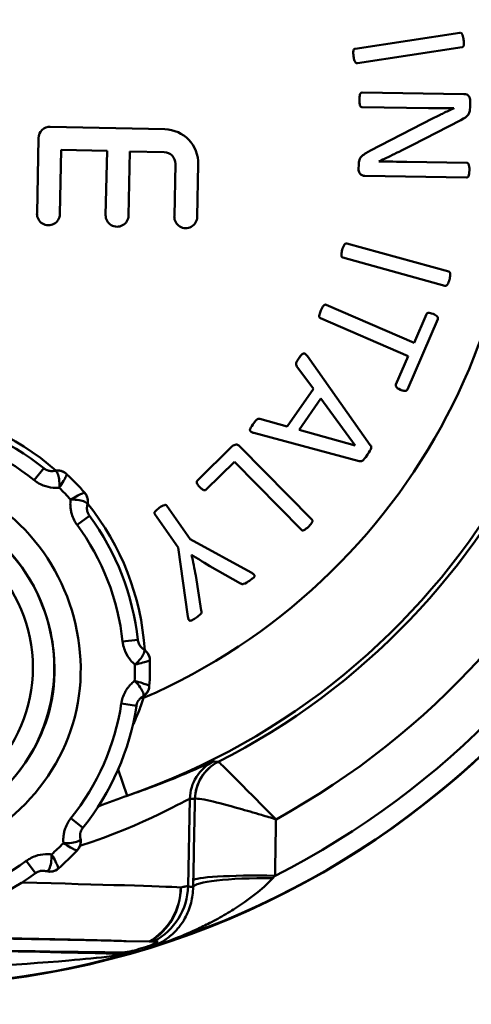
# Model space of a CAD drawing. Extents: x -3583 to 6795, y -23 to 2807.
# Drawn here: x 6070 to 6081, y 427 to 450 of the extents above; entities that cross this region are included whole.
import ezdxf

# ---------------------------------------------------------------- set-up
doc = ezdxf.new("R2010")
doc.units = 0
doc.header["$MEASUREMENT"] = 0
doc.layers.add('AM_0', color=7, linetype='CONTINUOUS', lineweight=50)

# ---------------------------------------------------------------- blocks, each defined once
blk = doc.blocks.new('A$C5B517664')
at = {"layer": 'AM_0'}
for p, q in [((100.758, 171.7), (98.302, 171.324)), ((98.354, 170.984), (100.811, 171.36)), ((100.855, 170.259), (98.468, 170.298)), ((100.999, 169.944), (101.002, 170.113)), ((98.463, 169.954), (100.025, 169.928)), ((100.618, 169.928), (100.618, 169.924)), ((100.131, 169.69), (98.646, 168.925)), ((99.64, 169.06), (100.785, 169.65)), ((91.146, 169.49), (93.832, 169.434)), ((90.835, 167.455), (90.872, 169.227)), ((91.404, 168.947), (91.372, 167.443)), ((92.478, 168.925), (91.404, 168.947)), ((92.446, 167.421), (92.478, 168.925)), ((93.015, 168.914), (92.984, 167.41)), ((93.821, 168.897), (93.015, 168.914)), ((94.058, 167.387), (94.084, 168.623)), ((94.621, 168.611), (94.595, 167.376)), ((98.385, 168.607), (98.383, 168.495)), ((100.922, 168.647), (99.516, 168.669)), ((98.529, 168.341), (100.917, 168.302)), ((100.501, 166.092), (98.106, 166.752)), ((98.014, 166.42), (100.41, 165.76)), ((99.684, 164.424), (97.625, 165.314)), ((99.973, 165.092), (99.684, 164.424)), ((97.488, 164.998), (99.548, 164.108)), ((99.528, 163.324), (100.242, 164.976)), ((98.658, 162.022), (97.181, 164.106)), ((99.548, 164.108), (99.259, 163.44)), ((96.936, 163.869), (97.324, 163.341)), ((97.324, 163.341), (96.71, 162.457)), ((96.986, 162.375), (97.5, 163.115)), ((97.5, 163.115), (98.306, 162.011)), ((96.71, 162.457), (96.067, 162.636)), ((95.927, 162.306), (98.397, 161.647)), ((98.304, 162.009), (96.986, 162.375)), ((98.306, 162.011), (98.304, 162.009)), ((95.417, 161.993), (94.6, 161.191)), ((97.285, 160.272), (95.605, 161.983)), ((94.809, 160.978), (95.471, 161.628)), ((95.471, 161.628), (97.039, 160.031)), ((90.996, 161.476), (90.771, 161.196)), ((93.601, 160.4), (94.145, 159.615)), ((94.428, 159.811), (93.884, 160.596)), ((92.065, 160.361), (91.776, 160.148)), ((95.861, 159.029), (94.428, 159.811)), ((94.145, 159.615), (94.375, 157.998)), ((94.464, 159.438), (94.468, 159.441)), ((94.891, 159.182), (95.61, 158.774)), ((94.69, 158.139), (94.561, 158.959)), ((93.201, 157.448), (92.844, 157.409)), ((93.278, 156.092), (93.335, 156.086)), ((93.169, 155.903), (92.814, 155.957)), ((92.952, 153.791), (92.738, 154.408)), ((94.422, 153.72), (94.379, 151.669)), ((91.632, 153.265), (91.912, 153.04)), ((90.584, 152.26), (90.797, 151.971)), ((92.403, 150.39), (82.205, 150.604)), ((92.403, 150.39), (92.407, 150.393)), ((92.403, 150.39), (92.931, 150.379)), ((92.931, 150.379), (93.47, 150.368)), ((93.484, 150.368), (93.47, 150.368)), ((93.484, 150.368), (93.506, 150.367)), ((93.506, 150.367), (93.581, 150.366)), ((93.581, 150.366), (93.676, 150.364)), ((92.728, 150.083), (92.728, 150.084))]:
    blk.add_line(p, q, dxfattribs=at)
for centre, radius in [((137, 120), 120), ((137, 120), 118), ((87.503, 169.497), 20.181), ((87.236, 156.8), 4.004), ((87.236, 156.8), 3.504)]:
    blk.add_circle(centre, radius, dxfattribs=at)
for centre, radius, start, end in [((87.503, 169.497), 20.173, 287.2576, 250.3388), ((87.503, 169.497), 19.717, 296.8998, 240.6966), ((87.503, 169.497), 18.557, 298.8055, 238.791), ((87.503, 169.497), 16.732, 296.9593, 240.6372), ((87.503, 169.497), 16.625, 289.1361, 248.4604), ((87.503, 169.497), 14.625, 293.5037, 244.0928), ((91.141, 169.222), 0.269, 88.7982, 178.7982), ((93.815, 168.628), 0.806, 358.7982, 88.7982), ((93.815, 168.628), 0.269, 358.7982, 88.7982), ((91.103, 167.449), 0.269, 178.7982, 358.7982), ((92.715, 167.415), 0.269, 178.7982, 358.7982), ((94.326, 167.381), 0.269, 178.7982, 358.7982), ((87.236, 156.8), 6.141, 48.8284, 83.768), ((87.236, 156.8), 6, 51.1949, 81.4016), ((87.236, 156.8), 5.641, 51.1949, 81.4016), ((91.322, 161.126), 0.3, 46.633, 103.2612), ((87.236, 156.8), 6.25, 40.9859, 46.6105), ((87.236, 156.8), 5.897, 41.9341, 45.6623), ((91.729, 160.701), 0.3, 344.3353, 40.9634), ((87.236, 156.8), 6.141, 3.8284, 38.768), ((87.236, 156.8), 6, 6.1949, 36.4016), ((87.236, 156.8), 5.641, 6.1949, 36.4016), ((93.184, 156.97), 0.3, 1.633, 58.2612), ((87.236, 156.8), 6.25, 355.9859, 1.6105), ((87.236, 156.8), 5.897, 356.9341, 0.6623), ((93.171, 156.381), 0.3, 299.3353, 355.9634), ((87.236, 156.8), 6.141, 353.3178, 353.768), ((87.236, 156.8), 5.641, 321.1949, 351.4016), ((87.236, 156.8), 6, 321.1949, 351.4016), ((91.562, 152.715), 0.3, 316.633, 13.2612), ((87.236, 156.8), 5.897, 311.9341, 315.6623), ((87.236, 156.8), 6.25, 310.9859, 316.6105), ((87.236, 156.8), 5.641, 276.1949, 306.4016), ((91.137, 152.307), 0.3, 254.3353, 310.9634), ((87.236, 156.8), 6, 276.1949, 306.4016), ((87.503, 169.497), 20.173, 251.2454, 286.3511)]:
    blk.add_arc(centre, radius, start, end, dxfattribs=at)
for centre, major_axis, ratio, start_param, end_param in [((91.324, 161.124), (0.206, 0.218), 0.986471, 0, 0.950005), ((91.728, 160.703), (0.226, 0.197), 0.986471, 5.33318, 6.283185), ((93.184, 156.967), (0.3, 0.008), 0.986471, 0, 0.950005), ((93.172, 156.384), (0.299, -0.021), 0.986471, 5.33318, 6.283185), ((95.422, 153.699), (0.058, 0.998), 0.999847, 0.523215, 1.608305), ((95.54, 153.693), (-0.053, -0.999), 0.999848, 3.664921, 4.744214), ((95.541, 153.693), (-0.309, 0.951), 0.998426, 0.156228, 1.233103), ((91.56, 152.713), (0.218, -0.206), 0.986471, 0, 0.950005), ((91.139, 152.309), (0.197, -0.226), 0.986471, 5.33318, 6.283185), ((96.499, 151.6), (-2, 0.037), 0.126856, 4.779064, 6.26559), ((96.502, 151.758), (-2, 0.039), 0.077001, 4.75335, 6.26568), ((87.131, 151.778), (-7.248, 0.152), 0.006921, 3.356688, 4.232279), ((92.747, 151.671), (0.091, 1.497), 0.97692, 3.719235, 4.751392), ((92.747, 151.671), (0.368, -1.454), 0.975274, 0.273552, 1.30854), ((92.88, 151.7), (0.326, 1.464), 0.999842, 3.84623, 4.910294), ((99.477, 169.246), (-20.951, 0.44), 0.866047, 1.343225, 1.34916), ((87.099, 150.279), (7.998, -0.168), 0.008727, 3.932282, 5.492496), ((92.717, 149.583), (0.013, 0.5), 0.527204, 0.01027, 0.503269)]:
    blk.add_ellipse(centre, major_axis=major_axis, ratio=ratio, start_param=start_param, end_param=end_param, dxfattribs=at)
for points, knots in [([(100.847, 171.538), (100.845, 171.557), (100.837, 171.606), (100.811, 171.669), (100.805, 171.677), (100.8, 171.685), (100.796, 171.689), (100.786, 171.697), (100.78, 171.698), (100.771, 171.701), (100.765, 171.701), (100.758, 171.7)], [-0.005179488, -0.005179488, -0.005179488, -0.005179488, -0.00413468, -0.00413468, -0.003662599, -0.003662599, -0.002873199, -0.002873199, -0.001844924, -0.001844924, 0, 0, 0, 0]), ([(100.811, 171.36), (100.814, 171.36), (100.818, 171.361), (100.824, 171.364), (100.827, 171.366), (100.836, 171.371), (100.839, 171.375), (100.847, 171.387), (100.849, 171.395), (100.86, 171.447), (100.854, 171.494), (100.847, 171.538)], [-0.01943618, -0.01943618, -0.01943618, -0.01943618, -0.01851851, -0.01851851, -0.01761037, -0.01761037, -0.01594956, -0.01594956, -0.01353554, -0.01353554, 0, 0, 0, 0]), ([(98.302, 171.324), (98.298, 171.323), (98.295, 171.323), (98.288, 171.32), (98.285, 171.318), (98.277, 171.312), (98.273, 171.308), (98.266, 171.297), (98.263, 171.289), (98.252, 171.236), (98.258, 171.188), (98.265, 171.143)], [-0.01967839, -0.01967839, -0.01967839, -0.01967839, -0.01876072, -0.01876072, -0.01785259, -0.01785259, -0.01619177, -0.01619177, -0.01377775, -0.01377775, 0, 0, 0, 0]), ([(98.265, 171.143), (98.269, 171.116), (98.277, 171.075), (98.298, 171.02), (98.304, 171.01), (98.311, 171), (98.315, 170.996), (98.326, 170.988), (98.331, 170.986), (98.342, 170.983), (98.348, 170.983), (98.354, 170.984)], [-0.007451533, -0.007451533, -0.007451533, -0.007451533, -0.005524794, -0.005524794, -0.004475145, -0.004475145, -0.003241418, -0.003241418, -0.001844924, -0.001844924, 0, 0, 0, 0]), ([(98.402, 170.128), (98.401, 170.095), (98.402, 170.055), (98.414, 169.998), (98.418, 169.988), (98.423, 169.977), (98.426, 169.972), (98.435, 169.962), (98.441, 169.959), (98.451, 169.955), (98.456, 169.954), (98.463, 169.954)], [-0.007368209, -0.007368209, -0.007368209, -0.007368209, -0.005524794, -0.005524794, -0.004475145, -0.004475145, -0.003241418, -0.003241418, -0.001844924, -0.001844924, 0, 0, 0, 0]), ([(98.468, 170.298), (98.465, 170.298), (98.461, 170.298), (98.455, 170.296), (98.452, 170.295), (98.444, 170.292), (98.439, 170.289), (98.429, 170.278), (98.424, 170.271), (98.414, 170.247), (98.403, 170.216), (98.402, 170.128)], [-0.06349697, -0.06349697, -0.06349697, -0.06349697, -0.05608323, -0.05608323, -0.04876563, -0.04876563, -0.03812635, -0.03812635, -0.02630012, -0.02630012, 0, 0, 0, 0]), ([(101.002, 170.113), (101.002, 170.127), (101.001, 170.141), (100.993, 170.169), (100.988, 170.182), (100.97, 170.214), (100.959, 170.224), (100.948, 170.235), (100.935, 170.242), (100.901, 170.256), (100.878, 170.259), (100.855, 170.259)], [-0.01225394, -0.01225394, -0.01225394, -0.01225394, -0.01190459, -0.01190459, -0.01155302, -0.01155302, -0.01102259, -0.01102259, -0.00667742, -0.00667742, 0, 0, 0, 0]), ([(100.025, 169.928), (100.125, 169.927), (100.224, 169.926), (100.425, 169.926), (100.521, 169.927), (100.618, 169.928)], [-0.05818453, -0.05818453, -0.05818453, -0.05818453, -0.02927221, -0.02927221, 0, 0, 0, 0]), ([(100.618, 169.924), (100.535, 169.888), (100.453, 169.85), (100.315, 169.782), (100.229, 169.74), (100.131, 169.69)], [-0.08016302, -0.08016302, -0.08016302, -0.08016302, -0.03320046, -0.03320046, 0, 0, 0, 0]), ([(100.785, 169.65), (100.877, 169.696), (100.918, 169.731), (100.954, 169.771), (100.971, 169.792), (100.989, 169.843), (100.998, 169.878), (100.999, 169.944)], [-0.09473152, -0.09473152, -0.09473152, -0.09473152, -0.05009793, -0.05009793, -0.01983135, -0.01983135, 0, 0, 0, 0]), ([(98.859, 168.675), (99.002, 168.743), (99.06, 168.773), (99.264, 168.873), (99.48, 168.978), (99.64, 169.06)], [-0.4074716, -0.4074716, -0.4074716, -0.4074716, -0.0539318, -0.0539318, 0, 0, 0, 0]), ([(98.646, 168.925), (98.584, 168.893), (98.494, 168.842), (98.429, 168.767), (98.412, 168.746), (98.388, 168.679), (98.385, 168.638), (98.385, 168.607)], [-0.06126311, -0.06126311, -0.06126311, -0.06126311, -0.01723363, -0.01723363, -0.00923056, -0.00923056, 0, 0, 0, 0]), ([(98.383, 168.495), (98.383, 168.48), (98.384, 168.466), (98.392, 168.432), (98.399, 168.418), (98.414, 168.39), (98.426, 168.379), (98.443, 168.364), (98.456, 168.357), (98.486, 168.344), (98.508, 168.341), (98.529, 168.341)], [-0.01128446, -0.01128446, -0.01128446, -0.01128446, -0.01102587, -0.01102587, -0.01066036, -0.01066036, -0.00965848, -0.00965848, -0.00643252, -0.00643252, 0, 0, 0, 0]), ([(99.516, 168.669), (99.407, 168.671), (99.297, 168.672), (99.066, 168.675), (98.967, 168.675), (98.859, 168.675)], [-0.06141852, -0.06141852, -0.06141852, -0.06141852, -0.03234284, -0.03234284, 0, 0, 0, 0]), ([(100.983, 168.47), (100.983, 168.514), (100.982, 168.542), (100.977, 168.589), (100.971, 168.604), (100.961, 168.622), (100.957, 168.629), (100.948, 168.637), (100.944, 168.641), (100.933, 168.645), (100.928, 168.646), (100.922, 168.647)], [-0.01748057, -0.01748057, -0.01748057, -0.01748057, -0.01325365, -0.01325365, -0.00725603, -0.00725603, -0.00359911, -0.00359911, -0.00169581, -0.00169581, 0, 0, 0, 0]), ([(100.917, 168.302), (100.92, 168.302), (100.924, 168.303), (100.93, 168.304), (100.934, 168.305), (100.94, 168.309), (100.946, 168.312), (100.957, 168.326), (100.965, 168.335), (100.973, 168.361), (100.981, 168.391), (100.983, 168.47)], [-0.2378834, -0.2378834, -0.2378834, -0.2378834, -0.187362, -0.187362, -0.1387895, -0.1387895, -0.0764533, -0.0764533, -0.0237438, -0.0237438, 0, 0, 0, 0]), ([(98.106, 166.752), (98.102, 166.753), (98.099, 166.754), (98.091, 166.754), (98.088, 166.754), (98.078, 166.752), (98.073, 166.75), (98.062, 166.742), (98.056, 166.736), (98.024, 166.692), (98.01, 166.646), (97.998, 166.602)], [-0.01967839, -0.01967839, -0.01967839, -0.01967839, -0.01876072, -0.01876072, -0.01785259, -0.01785259, -0.01619177, -0.01619177, -0.01377775, -0.01377775, 0, 0, 0, 0]), ([(97.998, 166.602), (97.991, 166.575), (97.981, 166.536), (97.978, 166.476), (97.979, 166.465), (97.981, 166.453), (97.983, 166.447), (97.99, 166.436), (97.994, 166.431), (98.003, 166.425), (98.008, 166.422), (98.014, 166.42)], [-0.007451533, -0.007451533, -0.007451533, -0.007451533, -0.005524794, -0.005524794, -0.004475145, -0.004475145, -0.003241418, -0.003241418, -0.001844924, -0.001844924, 0, 0, 0, 0]), ([(100.517, 165.908), (100.521, 165.926), (100.534, 165.974), (100.537, 166.042), (100.535, 166.052), (100.533, 166.061), (100.531, 166.066), (100.525, 166.078), (100.52, 166.081), (100.513, 166.087), (100.507, 166.09), (100.501, 166.092)], [-0.005179488, -0.005179488, -0.005179488, -0.005179488, -0.00413468, -0.00413468, -0.003662599, -0.003662599, -0.002873199, -0.002873199, -0.001844924, -0.001844924, 0, 0, 0, 0]), ([(100.41, 165.76), (100.413, 165.759), (100.417, 165.758), (100.424, 165.758), (100.428, 165.758), (100.438, 165.76), (100.443, 165.763), (100.454, 165.77), (100.46, 165.776), (100.491, 165.819), (100.505, 165.864), (100.517, 165.908)], [-0.01943618, -0.01943618, -0.01943618, -0.01943618, -0.01851851, -0.01851851, -0.01761037, -0.01761037, -0.01594956, -0.01594956, -0.01353554, -0.01353554, 0, 0, 0, 0]), ([(97.625, 165.314), (97.621, 165.315), (97.618, 165.317), (97.611, 165.318), (97.607, 165.318), (97.597, 165.317), (97.592, 165.316), (97.58, 165.31), (97.573, 165.305), (97.536, 165.266), (97.516, 165.222), (97.498, 165.18)], [-0.01967839, -0.01967839, -0.01967839, -0.01967839, -0.01876072, -0.01876072, -0.01785259, -0.01785259, -0.01619177, -0.01619177, -0.01377775, -0.01377775, 0, 0, 0, 0]), ([(97.498, 165.18), (97.487, 165.155), (97.472, 165.117), (97.46, 165.058), (97.46, 165.047), (97.46, 165.035), (97.461, 165.029), (97.466, 165.016), (97.47, 165.012), (97.478, 165.004), (97.483, 165), (97.488, 164.998)], [-0.007451533, -0.007451533, -0.007451533, -0.007451533, -0.005524794, -0.005524794, -0.004475145, -0.004475145, -0.003241418, -0.003241418, -0.001844924, -0.001844924, 0, 0, 0, 0]), ([(100.132, 165.098), (100.104, 165.11), (100.084, 165.116), (100.045, 165.125), (100.031, 165.125), (100.015, 165.124), (100.007, 165.122), (99.992, 165.116), (99.988, 165.113), (99.979, 165.105), (99.976, 165.099), (99.973, 165.092)], [-0.006827907, -0.006827907, -0.006827907, -0.006827907, -0.006053963, -0.006053963, -0.004708405, -0.004708405, -0.003402607, -0.003402607, -0.002116974, -0.002116974, 0, 0, 0, 0]), ([(100.242, 164.976), (100.243, 164.98), (100.245, 164.984), (100.246, 164.992), (100.247, 164.996), (100.246, 165.004), (100.245, 165.01), (100.238, 165.025), (100.233, 165.034), (100.209, 165.057), (100.184, 165.076), (100.132, 165.098)], [-0.08735841, -0.08735841, -0.08735841, -0.08735841, -0.06822635, -0.06822635, -0.05036103, -0.05036103, -0.03133647, -0.03133647, -0.01692223, -0.01692223, 0, 0, 0, 0]), ([(97.181, 164.106), (97.173, 164.118), (97.163, 164.13), (97.139, 164.155), (97.13, 164.162), (97.12, 164.168), (97.114, 164.171), (97.102, 164.173), (97.097, 164.174), (97.087, 164.172), (97.081, 164.17), (97.063, 164.159), (97.053, 164.151), (97.024, 164.118), (97.005, 164.092), (96.987, 164.066)], [-0.03257377, -0.03257377, -0.03257377, -0.03257377, -0.02958061, -0.02958061, -0.02559018, -0.02559018, -0.02044712, -0.02044712, -0.01604288, -0.01604288, -0.01304388, -0.01304388, -0.00959539, -0.00959539, 0, 0, 0, 0]), ([(96.987, 164.066), (96.97, 164.042), (96.946, 164.006), (96.921, 163.956), (96.918, 163.942), (96.917, 163.922), (96.917, 163.913), (96.922, 163.894), (96.927, 163.883), (96.936, 163.869)], [-0.02036344, -0.02036344, -0.02036344, -0.02036344, -0.0146547, -0.0146547, -0.0094344, -0.0094344, -0.00495037, -0.00495037, 0, 0, 0, 0]), ([(99.259, 163.44), (99.258, 163.436), (99.256, 163.432), (99.255, 163.424), (99.255, 163.42), (99.255, 163.412), (99.256, 163.404), (99.266, 163.386), (99.272, 163.376), (99.29, 163.361), (99.31, 163.344), (99.365, 163.321)], [-0.2418269, -0.2418269, -0.2418269, -0.2418269, -0.1783123, -0.1783123, -0.1190303, -0.1190303, -0.063223, -0.063223, -0.0178279, -0.0178279, 0, 0, 0, 0]), ([(99.365, 163.321), (99.387, 163.311), (99.418, 163.298), (99.453, 163.291), (99.465, 163.29), (99.479, 163.291), (99.491, 163.292), (99.509, 163.3), (99.514, 163.304), (99.522, 163.312), (99.526, 163.318), (99.528, 163.324)], [-0.02022588, -0.02022588, -0.02022588, -0.02022588, -0.00954757, -0.00954757, -0.00511969, -0.00511969, -0.0033345, -0.0033345, -0.00211697, -0.00211697, 0, 0, 0, 0]), ([(95.903, 162.507), (95.856, 162.44), (95.845, 162.415), (95.838, 162.401), (95.835, 162.392), (95.833, 162.375), (95.833, 162.37), (95.836, 162.359), (95.839, 162.354), (95.847, 162.342), (95.853, 162.337), (95.88, 162.32), (95.904, 162.312), (95.927, 162.306)], [-0.01658421, -0.01658421, -0.01658421, -0.01658421, -0.01516161, -0.01516161, -0.01299026, -0.01299026, -0.01139066, -0.01139066, -0.00962793, -0.00962793, -0.00725547, -0.00725547, 0, 0, 0, 0]), ([(96.067, 162.636), (96.058, 162.637), (96.049, 162.638), (96.031, 162.638), (96.027, 162.638), (96.015, 162.634), (96.007, 162.63), (95.985, 162.615), (95.964, 162.594), (95.903, 162.507)], [-0.06167875, -0.06167875, -0.06167875, -0.06167875, -0.05367698, -0.05367698, -0.04555153, -0.04555153, -0.03194491, -0.03194491, 0, 0, 0, 0]), ([(95.605, 161.983), (95.595, 161.993), (95.585, 162.002), (95.563, 162.017), (95.552, 162.023), (95.53, 162.03), (95.519, 162.032), (95.494, 162.031), (95.475, 162.027), (95.443, 162.014), (95.429, 162.005), (95.417, 161.993)], [-0.02449993, -0.02449993, -0.02449993, -0.02449993, -0.01914716, -0.01914716, -0.01463133, -0.01463133, -0.01037718, -0.01037718, -0.00503433, -0.00503433, 0, 0, 0, 0]), ([(98.591, 161.798), (98.647, 161.878), (98.661, 161.907), (98.676, 161.943), (98.678, 161.956), (98.679, 161.977), (98.677, 161.985), (98.672, 162.002), (98.665, 162.013), (98.658, 162.022)], [-0.007550623, -0.007550623, -0.007550623, -0.007550623, -0.006535588, -0.006535588, -0.005315639, -0.005315639, -0.003509525, -0.003509525, 0, 0, 0, 0]), ([(98.397, 161.647), (98.406, 161.644), (98.415, 161.643), (98.437, 161.642), (98.446, 161.644), (98.461, 161.649), (98.472, 161.655), (98.502, 161.679), (98.528, 161.707), (98.591, 161.798)], [-0.05542891, -0.05542891, -0.05542891, -0.05542891, -0.05266068, -0.05266068, -0.0484975, -0.0484975, -0.03304912, -0.03304912, 0, 0, 0, 0]), ([(87.139, 152.168), (87.395, 152.163), (87.654, 152.179), (89.705, 152.481), (91.266, 153.882), (92.176, 157.395), (91.492, 159.379), (88.629, 161.567), (86.577, 161.722), (83.546, 160.061), (82.59, 158.426), (82.613, 155.593), (83.088, 154.429), (84.415, 153.051), (85.067, 152.64), (86.213, 152.258), (86.676, 152.178), (87.139, 152.168)], [-2.821203, -2.821203, -2.821203, -2.821203, -2.746229, -2.746229, -2.220497, -2.220497, -1.694514, -1.694514, -1.176584, -1.176584, -0.692895, -0.692895, -0.352343, -0.352343, -0.135516, -0.135516, 0, 0, 0, 0]), ([(91.253, 161.418), (91.222, 161.411), (91.19, 161.408), (91.158, 161.411), (91.129, 161.413), (91.101, 161.42), (91.073, 161.431), (91.056, 161.438), (91.04, 161.446), (91.024, 161.456), (91.015, 161.462), (91.005, 161.469), (90.996, 161.476)], [-0.58714538, -0.58714538, -0.58714538, -0.58714538, -0.56113597, -0.56113597, -0.56113597, -0.53769087, -0.53769087, -0.53769087, -0.52303768, -0.52303768, -0.52303768, -0.51387943, -0.51387943, -0.51387943, -0.51387943]), ([(91.253, 161.418), (91.254, 161.418), (91.254, 161.418), (91.256, 161.418), (91.257, 161.418), (91.259, 161.418), (91.261, 161.418), (91.264, 161.418), (91.266, 161.417), (91.268, 161.416)], [-0.002880159, -0.002880159, -0.002880159, -0.002880159, -0.00252014, -0.00252014, -0.001944108, -0.001944108, -0.001022457, -0.001022457, 0, 0, 0, 0]), ([(91.268, 161.416), (91.275, 161.414), (91.282, 161.409), (91.3, 161.391), (91.31, 161.374), (91.334, 161.318), (91.345, 161.272), (91.36, 161.159), (91.362, 161.09), (91.358, 161.018)], [-0.02707836, -0.02707836, -0.02707836, -0.02707836, -0.02367588, -0.02367588, -0.0182319, -0.0182319, -0.00952154, -0.00952154, 0.00014152, 0.00014152, 0.00014152, 0.00014152]), ([(91.358, 161.018), (91.396, 161.078), (91.431, 161.134), (91.484, 161.227), (91.503, 161.265), (91.523, 161.31), (91.528, 161.324), (91.531, 161.337), (91.531, 161.341), (91.53, 161.342)], [-0.00014152, -0.00014152, -0.00014152, -0.00014152, 0.00952154, 0.00952154, 0.0182319, 0.0182319, 0.02367588, 0.02367588, 0.02707836, 0.02707836, 0.02707836, 0.02707836]), ([(90.771, 161.196), (90.796, 161.176), (90.821, 161.158), (90.891, 161.114), (90.936, 161.091), (91.057, 161.043), (91.135, 161.025), (91.262, 161.014), (91.31, 161.014), (91.358, 161.018)], [0.51387943, 0.51387943, 0.51387943, 0.51387943, 0.52303768, 0.52303768, 0.53769087, 0.53769087, 0.56113597, 0.56113597, 0.5753531, 0.5753531, 0.5753531, 0.5753531]), ([(94.6, 161.191), (94.597, 161.187), (94.594, 161.184), (94.589, 161.176), (94.587, 161.173), (94.584, 161.165), (94.583, 161.159), (94.584, 161.14), (94.587, 161.128), (94.599, 161.1), (94.613, 161.077), (94.654, 161.035)], [-0.07253162, -0.07253162, -0.07253162, -0.07253162, -0.05836507, -0.05836507, -0.04579736, -0.04579736, -0.03303658, -0.03303658, -0.01770625, -0.01770625, 0, 0, 0, 0]), ([(87.152, 152.784), (86.75, 152.792), (86.349, 152.862), (85.355, 153.193), (84.79, 153.549), (83.639, 154.744), (83.227, 155.754), (83.208, 158.21), (84.037, 159.628), (86.665, 161.068), (88.444, 160.933), (90.926, 159.036), (91.52, 157.316), (90.73, 154.27), (89.377, 153.055), (87.599, 152.793), (87.374, 152.779), (87.152, 152.784)], [0, 0, 0, 0, 0.135516, 0.135516, 0.352343, 0.352343, 0.692895, 0.692895, 1.176584, 1.176584, 1.694514, 1.694514, 2.220497, 2.220497, 2.746229, 2.746229, 2.821203, 2.821203, 2.821203, 2.821203]), ([(91.954, 160.899), (91.953, 160.901), (91.949, 160.901), (91.935, 160.899), (91.922, 160.895), (91.876, 160.877), (91.837, 160.858), (91.742, 160.81), (91.684, 160.777), (91.623, 160.741)], [0, 0, 0, 0, 0.00340249, 0.00340249, 0.00884646, 0.00884646, 0.01755682, 0.01755682, 0.02721988, 0.02721988, 0.02721988, 0.02721988]), ([(94.654, 161.035), (94.672, 161.016), (94.696, 160.993), (94.726, 160.973), (94.736, 160.968), (94.752, 160.964), (94.762, 160.961), (94.781, 160.962), (94.786, 160.963), (94.797, 160.968), (94.804, 160.973), (94.809, 160.978)], [-0.01562045, -0.01562045, -0.01562045, -0.01562045, -0.00827252, -0.00827252, -0.00519138, -0.00519138, -0.00353142, -0.00353142, -0.00231295, -0.00231295, 0, 0, 0, 0]), ([(91.623, 160.741), (91.623, 160.737), (91.622, 160.733), (91.622, 160.729), (91.617, 160.69), (91.615, 160.651), (91.617, 160.611), (91.617, 160.586), (91.619, 160.562), (91.622, 160.537), (91.624, 160.521), (91.626, 160.506), (91.629, 160.491), (91.634, 160.46), (91.642, 160.43), (91.651, 160.4), (91.665, 160.352), (91.684, 160.305), (91.707, 160.26), (91.727, 160.221), (91.75, 160.183), (91.776, 160.148)], [-0.50208715, -0.50208715, -0.50208715, -0.50208715, -0.50087473, -0.50087473, -0.50087473, -0.48915218, -0.48915218, -0.48915218, -0.48182558, -0.48182558, -0.48182558, -0.47724646, -0.47724646, -0.47724646, -0.46808822, -0.46808822, -0.46808822, -0.45343503, -0.45343503, -0.45343503, -0.44061348, -0.44061348, -0.44061348, -0.44061348]), ([(91.623, 160.741), (91.695, 160.742), (91.764, 160.738), (91.876, 160.718), (91.922, 160.705), (91.977, 160.679), (91.993, 160.668), (92.011, 160.649), (92.015, 160.642), (92.017, 160.635)], [-0.02721988, -0.02721988, -0.02721988, -0.02721988, -0.01755682, -0.01755682, -0.00884646, -0.00884646, -0.00340249, -0.00340249, 0, 0, 0, 0]), ([(92.065, 160.361), (92.056, 160.374), (92.047, 160.388), (92.032, 160.418), (92.025, 160.436), (92.016, 160.464), (92.014, 160.475), (92.011, 160.492), (92.01, 160.498), (92.008, 160.512), (92.007, 160.521), (92.007, 160.545), (92.007, 160.559), (92.011, 160.589), (92.014, 160.605), (92.018, 160.62)], [0.44061348, 0.44061348, 0.44061348, 0.44061348, 0.45343503, 0.45343503, 0.46808822, 0.46808822, 0.47724646, 0.47724646, 0.48182558, 0.48182558, 0.48915218, 0.48915218, 0.50087473, 0.50087473, 0.51387943, 0.51387943, 0.51387943, 0.51387943]), ([(92.017, 160.635), (92.018, 160.633), (92.018, 160.631), (92.019, 160.628), (92.019, 160.626), (92.019, 160.624), (92.019, 160.623), (92.018, 160.621), (92.018, 160.621), (92.018, 160.62)], [-0.002880159, -0.002880159, -0.002880159, -0.002880159, -0.001857703, -0.001857703, -0.000936052, -0.000936052, -0.00036002, -0.00036002, 0, 0, 0, 0]), ([(93.884, 160.596), (93.882, 160.599), (93.879, 160.602), (93.874, 160.607), (93.87, 160.609), (93.86, 160.614), (93.854, 160.615), (93.843, 160.616), (93.834, 160.615), (93.783, 160.601), (93.743, 160.575), (93.705, 160.549)], [-0.01808687, -0.01808687, -0.01808687, -0.01808687, -0.01758864, -0.01758864, -0.01709421, -0.01709421, -0.01606839, -0.01606839, -0.01365664, -0.01365664, 0, 0, 0, 0]), ([(93.705, 160.549), (93.662, 160.519), (93.639, 160.498), (93.609, 160.466), (93.603, 160.457), (93.597, 160.446), (93.595, 160.44), (93.592, 160.427), (93.593, 160.421), (93.595, 160.41), (93.598, 160.405), (93.601, 160.4)], [-0.006995908, -0.006995908, -0.006995908, -0.006995908, -0.005676663, -0.005676663, -0.004475145, -0.004475145, -0.003241418, -0.003241418, -0.001844924, -0.001844924, 0, 0, 0, 0]), ([(97.206, 160.105), (97.222, 160.121), (97.254, 160.153), (97.288, 160.205), (97.293, 160.216), (97.297, 160.227), (97.298, 160.233), (97.298, 160.247), (97.297, 160.253), (97.293, 160.263), (97.289, 160.268), (97.285, 160.272)], [-0.008084725, -0.008084725, -0.008084725, -0.008084725, -0.005676663, -0.005676663, -0.004475145, -0.004475145, -0.003241418, -0.003241418, -0.001844924, -0.001844924, 0, 0, 0, 0]), ([(97.039, 160.031), (97.042, 160.028), (97.045, 160.026), (97.051, 160.022), (97.054, 160.021), (97.064, 160.017), (97.069, 160.017), (97.083, 160.018), (97.091, 160.02), (97.139, 160.042), (97.174, 160.074), (97.206, 160.105)], [-0.01943618, -0.01943618, -0.01943618, -0.01943618, -0.01851851, -0.01851851, -0.01761037, -0.01761037, -0.01594956, -0.01594956, -0.01353554, -0.01353554, 0, 0, 0, 0]), ([(94.561, 158.959), (94.546, 159.039), (94.53, 159.119), (94.496, 159.289), (94.481, 159.36), (94.464, 159.438)], [-0.04528303, -0.04528303, -0.04528303, -0.04528303, -0.02403135, -0.02403135, 0, 0, 0, 0]), ([(94.468, 159.441), (94.54, 159.397), (94.612, 159.352), (94.705, 159.294), (94.807, 159.231), (94.891, 159.182)], [-0.1278981, -0.1278981, -0.1278981, -0.1278981, -0.0290507, -0.0290507, 0, 0, 0, 0]), ([(95.822, 158.838), (95.845, 158.854), (95.872, 158.873), (95.91, 158.904), (95.92, 158.913), (95.932, 158.928), (95.935, 158.934), (95.94, 158.945), (95.94, 158.95), (95.94, 158.959), (95.939, 158.964), (95.934, 158.975), (95.93, 158.98), (95.906, 159.003), (95.884, 159.016), (95.861, 159.029)], [-0.01999581, -0.01999581, -0.01999581, -0.01999581, -0.01631772, -0.01631772, -0.01377068, -0.01377068, -0.01245916, -0.01245916, -0.01125258, -0.01125258, -0.00976399, -0.00976399, -0.00768626, -0.00768626, 0, 0, 0, 0]), ([(95.61, 158.774), (95.618, 158.77), (95.627, 158.766), (95.647, 158.758), (95.653, 158.758), (95.666, 158.757), (95.676, 158.758), (95.727, 158.773), (95.793, 158.818), (95.822, 158.838)], [-0.01394587, -0.01394587, -0.01394587, -0.01394587, -0.01344824, -0.01344824, -0.01275355, -0.01275355, -0.01044226, -0.01044226, 0, 0, 0, 0]), ([(94.578, 157.976), (94.622, 158.006), (94.657, 158.034), (94.684, 158.066), (94.689, 158.074), (94.696, 158.093), (94.697, 158.101), (94.697, 158.118), (94.694, 158.129), (94.69, 158.139)], [-0.01293997, -0.01293997, -0.01293997, -0.01293997, -0.00719899, -0.00719899, -0.00526068, -0.00526068, -0.00326963, -0.00326963, 0, 0, 0, 0]), ([(94.375, 157.998), (94.378, 157.976), (94.382, 157.953), (94.392, 157.925), (94.396, 157.919), (94.401, 157.911), (94.404, 157.908), (94.413, 157.902), (94.417, 157.9), (94.426, 157.899), (94.432, 157.898), (94.453, 157.902), (94.466, 157.907), (94.513, 157.931), (94.545, 157.953), (94.578, 157.976)], [-0.03328024, -0.03328024, -0.03328024, -0.03328024, -0.028375, -0.028375, -0.02543315, -0.02543315, -0.02212561, -0.02212561, -0.01887393, -0.01887393, -0.01589349, -0.01589349, -0.01175175, -0.01175175, 0, 0, 0, 0]), ([(92.844, 157.409), (92.847, 157.378), (92.853, 157.347), (92.871, 157.267), (92.887, 157.218), (92.938, 157.099), (92.98, 157.03), (93.063, 156.933), (93.097, 156.899), (93.133, 156.868)], [0.51387943, 0.51387943, 0.51387943, 0.51387943, 0.52303768, 0.52303768, 0.53769087, 0.53769087, 0.56113597, 0.56113597, 0.5753531, 0.5753531, 0.5753531, 0.5753531]), ([(93.342, 157.225), (93.315, 157.241), (93.29, 157.262), (93.27, 157.287), (93.251, 157.309), (93.236, 157.334), (93.224, 157.361), (93.217, 157.378), (93.211, 157.396), (93.207, 157.414), (93.204, 157.425), (93.202, 157.436), (93.201, 157.448)], [-0.58714538, -0.58714538, -0.58714538, -0.58714538, -0.56113597, -0.56113597, -0.56113597, -0.53769087, -0.53769087, -0.53769087, -0.52303768, -0.52303768, -0.52303768, -0.51387943, -0.51387943, -0.51387943, -0.51387943]), ([(93.351, 157.213), (93.355, 157.207), (93.356, 157.198), (93.355, 157.173), (93.351, 157.154), (93.328, 157.097), (93.304, 157.057), (93.234, 156.966), (93.187, 156.916), (93.133, 156.868)], [-0.02707836, -0.02707836, -0.02707836, -0.02707836, -0.02367588, -0.02367588, -0.0182319, -0.0182319, -0.00952154, -0.00952154, 0.00014152, 0.00014152, 0.00014152, 0.00014152]), ([(93.342, 157.225), (93.342, 157.225), (93.343, 157.224), (93.344, 157.223), (93.345, 157.223), (93.346, 157.221), (93.347, 157.22), (93.35, 157.217), (93.351, 157.215), (93.351, 157.213)], [-0.002880159, -0.002880159, -0.002880159, -0.002880159, -0.00252014, -0.00252014, -0.001944108, -0.001944108, -0.001022457, -0.001022457, 0, 0, 0, 0]), ([(93.133, 156.868), (93.202, 156.883), (93.267, 156.899), (93.37, 156.927), (93.411, 156.94), (93.457, 156.958), (93.47, 156.964), (93.481, 156.971), (93.484, 156.974), (93.484, 156.976)], [-0.00014152, -0.00014152, -0.00014152, -0.00014152, 0.00952154, 0.00952154, 0.0182319, 0.0182319, 0.02367588, 0.02367588, 0.02707836, 0.02707836, 0.02707836, 0.02707836]), ([(93.125, 156.485), (93.122, 156.482), (93.119, 156.48), (93.115, 156.477), (93.085, 156.453), (93.056, 156.426), (93.028, 156.398), (93.011, 156.38), (92.995, 156.361), (92.98, 156.341), (92.97, 156.329), (92.961, 156.316), (92.952, 156.304), (92.934, 156.278), (92.918, 156.251), (92.903, 156.224), (92.879, 156.18), (92.859, 156.134), (92.844, 156.085), (92.83, 156.043), (92.82, 156), (92.814, 155.957)], [-0.50208715, -0.50208715, -0.50208715, -0.50208715, -0.50087473, -0.50087473, -0.50087473, -0.48915218, -0.48915218, -0.48915218, -0.48182558, -0.48182558, -0.48182558, -0.47724646, -0.47724646, -0.47724646, -0.46808822, -0.46808822, -0.46808822, -0.45343503, -0.45343503, -0.45343503, -0.44061348, -0.44061348, -0.44061348, -0.44061348]), ([(93.471, 156.363), (93.471, 156.365), (93.469, 156.367), (93.457, 156.376), (93.445, 156.382), (93.399, 156.402), (93.359, 156.416), (93.257, 156.449), (93.194, 156.467), (93.125, 156.485)], [0, 0, 0, 0, 0.00340249, 0.00340249, 0.00884646, 0.00884646, 0.01755682, 0.01755682, 0.02721988, 0.02721988, 0.02721988, 0.02721988]), ([(93.125, 156.485), (93.177, 156.435), (93.222, 156.383), (93.288, 156.29), (93.311, 156.248), (93.331, 156.191), (93.334, 156.171), (93.334, 156.146), (93.332, 156.138), (93.329, 156.131)], [-0.02721988, -0.02721988, -0.02721988, -0.02721988, -0.01755682, -0.01755682, -0.00884646, -0.00884646, -0.00340249, -0.00340249, 0, 0, 0, 0]), ([(93.081, 155.445), (93.107, 155.499), (93.132, 155.553), (93.197, 155.704), (93.237, 155.802), (93.295, 155.962), (93.316, 156.024), (93.335, 156.086)], [0.11412455, 0.11412455, 0.11412455, 0.11412455, 0.13704853, 0.13704853, 0.1776555, 0.1776555, 0.20303486, 0.20303486, 0.20303486, 0.20303486]), ([(93.169, 155.903), (93.171, 155.919), (93.175, 155.935), (93.185, 155.968), (93.193, 155.985), (93.207, 156.011), (93.213, 156.021), (93.223, 156.035), (93.226, 156.039), (93.235, 156.051), (93.241, 156.058), (93.257, 156.075), (93.268, 156.085), (93.292, 156.103), (93.305, 156.112), (93.318, 156.12)], [0.44061348, 0.44061348, 0.44061348, 0.44061348, 0.45343503, 0.45343503, 0.46808822, 0.46808822, 0.47724646, 0.47724646, 0.48182558, 0.48182558, 0.48915218, 0.48915218, 0.50087473, 0.50087473, 0.51387943, 0.51387943, 0.51387943, 0.51387943]), ([(93.329, 156.131), (93.328, 156.13), (93.327, 156.128), (93.324, 156.125), (93.323, 156.124), (93.321, 156.122), (93.321, 156.121), (93.319, 156.121), (93.319, 156.12), (93.318, 156.12)], [-0.002880159, -0.002880159, -0.002880159, -0.002880159, -0.001857703, -0.001857703, -0.000936052, -0.000936052, -0.00036002, -0.00036002, 0, 0, 0, 0]), ([(94.974, 154.593), (94.945, 154.596), (94.38, 154.309), (93.43, 153.959), (93.28, 153.904), (93.121, 153.848), (92.952, 153.791)], [-2.5868809, -2.5868809, -2.5868809, -2.5868809, -2.0711191, -2.0711191, -2.0711191, -1.9900488, -1.9900488, -1.9900488, -1.9900488]), ([(95.087, 154.584), (95.07, 154.585), (95.054, 154.587), (95.024, 154.589), (95.011, 154.59), (94.99, 154.592), (94.982, 154.592), (94.974, 154.593)], [-1.534046993, -1.534046993, -1.534046993, -1.534046993, -1.531177479, -1.531177479, -1.528906054, -1.528906054, -1.527486414, -1.527486414, -1.527486414, -1.527486414]), ([(95.088, 154.584), (95.088, 154.584), (95.088, 154.584), (95.088, 154.584), (95.087, 154.584), (95.087, 154.584), (95.087, 154.584), (95.087, 154.584), (95.087, 154.584), (95.087, 154.584)], [-0.003566521, -0.003566521, -0.003566521, -0.003566521, -0.003120706, -0.003120706, -0.002407401, -0.002407401, -0.001266115, -0.001266115, 0, 0, 0, 0]), ([(96.444, 153.237), (96.36, 153.321), (96.276, 153.405), (96.062, 153.621), (95.935, 153.749), (95.626, 154.061), (95.457, 154.233), (95.187, 154.502), (95.098, 154.586), (95.088, 154.584)], [-0.1593641, -0.1593641, -0.1593641, -0.1593641, -0.1394436, -0.1394436, -0.1075708, -0.1075708, -0.0565743, -0.0565743, 0, 0, 0, 0]), ([(94.422, 153.72), (94.431, 153.72), (94.439, 153.719), (94.461, 153.718), (94.475, 153.717), (94.506, 153.715), (94.523, 153.714), (94.54, 153.714)], [1.527486414, 1.527486414, 1.527486414, 1.527486414, 1.528906054, 1.528906054, 1.531177479, 1.531177479, 1.534046993, 1.534046993, 1.534046993, 1.534046993]), ([(94.54, 153.714), (94.54, 153.714), (94.541, 153.714), (94.541, 153.715), (94.541, 153.715), (94.542, 153.716), (94.542, 153.716), (94.543, 153.716), (94.543, 153.716), (94.543, 153.716)], [0, 0, 0, 0, 0.001266115, 0.001266115, 0.002407401, 0.002407401, 0.003120706, 0.003120706, 0.003566521, 0.003566521, 0.003566521, 0.003566521]), ([(94.543, 153.716), (94.563, 153.734), (94.694, 153.715), (95.081, 153.627), (95.319, 153.564), (95.748, 153.444), (95.923, 153.393), (96.216, 153.306), (96.33, 153.272), (96.444, 153.237)], [0, 0, 0, 0, 0.0565743, 0.0565743, 0.1075708, 0.1075708, 0.1394436, 0.1394436, 0.1593641, 0.1593641, 0.1593641, 0.1593641]), ([(91.632, 153.265), (91.604, 153.231), (91.58, 153.195), (91.533, 153.112), (91.512, 153.066), (91.486, 152.989), (91.477, 152.959), (91.467, 152.914), (91.464, 152.898), (91.458, 152.858), (91.455, 152.834), (91.45, 152.769), (91.45, 152.73), (91.453, 152.687), (91.454, 152.683), (91.454, 152.679)], [0.51387943, 0.51387943, 0.51387943, 0.51387943, 0.52670098, 0.52670098, 0.54135417, 0.54135417, 0.55051241, 0.55051241, 0.55509153, 0.55509153, 0.56241813, 0.56241813, 0.57414068, 0.57414068, 0.5753531, 0.5753531, 0.5753531, 0.5753531]), ([(91.854, 152.783), (91.85, 152.799), (91.848, 152.814), (91.846, 152.83), (91.845, 152.844), (91.845, 152.859), (91.846, 152.873), (91.847, 152.882), (91.848, 152.891), (91.85, 152.9), (91.85, 152.906), (91.852, 152.912), (91.853, 152.917), (91.855, 152.928), (91.858, 152.939), (91.862, 152.95), (91.868, 152.967), (91.876, 152.984), (91.885, 153), (91.893, 153.014), (91.902, 153.028), (91.912, 153.04)], [-0.58714538, -0.58714538, -0.58714538, -0.58714538, -0.57414068, -0.57414068, -0.57414068, -0.56241813, -0.56241813, -0.56241813, -0.55509153, -0.55509153, -0.55509153, -0.55051241, -0.55051241, -0.55051241, -0.54135417, -0.54135417, -0.54135417, -0.52670098, -0.52670098, -0.52670098, -0.51387943, -0.51387943, -0.51387943, -0.51387943]), ([(91.852, 152.768), (91.85, 152.761), (91.845, 152.754), (91.827, 152.737), (91.81, 152.726), (91.754, 152.703), (91.708, 152.691), (91.595, 152.677), (91.526, 152.675), (91.454, 152.679)], [-0.02707836, -0.02707836, -0.02707836, -0.02707836, -0.02367588, -0.02367588, -0.0182319, -0.0182319, -0.00952154, -0.00952154, 0.00014152, 0.00014152, 0.00014152, 0.00014152]), ([(91.854, 152.783), (91.854, 152.783), (91.854, 152.782), (91.854, 152.781), (91.854, 152.78), (91.854, 152.777), (91.854, 152.776), (91.853, 152.772), (91.853, 152.77), (91.852, 152.768)], [-0.002880159, -0.002880159, -0.002880159, -0.002880159, -0.00252014, -0.00252014, -0.001944108, -0.001944108, -0.001022457, -0.001022457, 0, 0, 0, 0]), ([(91.454, 152.679), (91.514, 152.64), (91.57, 152.606), (91.663, 152.553), (91.701, 152.533), (91.746, 152.513), (91.759, 152.508), (91.773, 152.505), (91.777, 152.505), (91.778, 152.507)], [-0.00014152, -0.00014152, -0.00014152, -0.00014152, 0.00952154, 0.00952154, 0.0182319, 0.0182319, 0.02367588, 0.02367588, 0.02707836, 0.02707836, 0.02707836, 0.02707836]), ([(91.177, 152.413), (91.13, 152.419), (91.082, 152.422), (91.034, 152.419), (90.955, 152.416), (90.876, 152.401), (90.8, 152.374), (90.753, 152.358), (90.706, 152.337), (90.663, 152.312), (90.635, 152.296), (90.609, 152.279), (90.584, 152.26)], [-0.50208715, -0.50208715, -0.50208715, -0.50208715, -0.48787002, -0.48787002, -0.48787002, -0.46442492, -0.46442492, -0.46442492, -0.44977173, -0.44977173, -0.44977173, -0.44061348, -0.44061348, -0.44061348, -0.44061348]), ([(91.177, 152.413), (91.178, 152.341), (91.174, 152.272), (91.154, 152.16), (91.141, 152.114), (91.115, 152.06), (91.104, 152.043), (91.085, 152.026), (91.078, 152.021), (91.071, 152.019)], [-0.02721988, -0.02721988, -0.02721988, -0.02721988, -0.01755682, -0.01755682, -0.00884646, -0.00884646, -0.00340249, -0.00340249, 0, 0, 0, 0]), ([(91.335, 152.082), (91.337, 152.084), (91.337, 152.087), (91.335, 152.101), (91.331, 152.115), (91.312, 152.16), (91.294, 152.199), (91.245, 152.294), (91.213, 152.352), (91.177, 152.413)], [0, 0, 0, 0, 0.00340249, 0.00340249, 0.00884646, 0.00884646, 0.01755682, 0.01755682, 0.02721988, 0.02721988, 0.02721988, 0.02721988]), ([(90.797, 151.971), (90.806, 151.978), (90.816, 151.984), (90.842, 151.999), (90.859, 152.007), (90.904, 152.022), (90.932, 152.028), (90.994, 152.031), (91.026, 152.027), (91.056, 152.018)], [0.44061348, 0.44061348, 0.44061348, 0.44061348, 0.44977173, 0.44977173, 0.46442492, 0.46442492, 0.48787002, 0.48787002, 0.51387943, 0.51387943, 0.51387943, 0.51387943]), ([(91.071, 152.019), (91.069, 152.019), (91.067, 152.018), (91.064, 152.018), (91.062, 152.018), (91.059, 152.018), (91.059, 152.018), (91.057, 152.018), (91.056, 152.018), (91.056, 152.018)], [-0.002880159, -0.002880159, -0.002880159, -0.002880159, -0.001857703, -0.001857703, -0.000936052, -0.000936052, -0.00036002, -0.00036002, 0, 0, 0, 0]), ([(93.487, 150.232), (93.69, 150.296), (93.892, 150.367), (94.27, 150.514), (94.446, 150.59), (94.724, 150.72), (94.829, 150.772), (94.998, 150.861), (95.063, 150.895), (95.253, 151.002), (95.377, 151.075), (95.683, 151.271), (95.86, 151.398), (96.154, 151.638), (96.274, 151.75), (96.37, 151.856)], [-0.5023502, -0.5023502, -0.5023502, -0.5023502, -0.4131831, -0.4131831, -0.332807, -0.332807, -0.282572, -0.282572, -0.2511751, -0.2511751, -0.1883813, -0.1883813, -0.0879113, -0.0879113, 0, 0, 0, 0]), ([(94.5, 151.642), (94.498, 151.518), (94.481, 151.396), (94.418, 151.148), (94.368, 151.027), (94.269, 150.848), (94.226, 150.783), (94.156, 150.693), (94.132, 150.664), (94.067, 150.592), (94.025, 150.552), (93.912, 150.453), (93.837, 150.4), (93.672, 150.304), (93.581, 150.263), (93.487, 150.232)], [0, 0, 0, 0, 0.0879113, 0.0879113, 0.1883813, 0.1883813, 0.2511751, 0.2511751, 0.282572, 0.282572, 0.332807, 0.332807, 0.4131831, 0.4131831, 0.5023502, 0.5023502, 0.5023502, 0.5023502]), ([(94.379, 151.669), (94.378, 151.669), (94.375, 151.669), (94.366, 151.668), (94.361, 151.668), (94.35, 151.666), (94.346, 151.665), (94.338, 151.664), (94.334, 151.663), (94.324, 151.662), (94.316, 151.66), (94.294, 151.656), (94.279, 151.653), (94.247, 151.647), (94.23, 151.644), (94.212, 151.64)], [-0.1135045, -0.1135045, -0.1135045, -0.1135045, -0.0933574, -0.0933574, -0.0751967, -0.0751967, -0.0638463, -0.0638463, -0.0567522, -0.0567522, -0.0425642, -0.0425642, -0.0198633, -0.0198633, 0, 0, 0, 0]), ([(81.277, 150.624), (81.389, 150.622), (81.515, 150.62), (82.119, 150.61), (82.72, 150.6), (84.123, 150.573), (84.911, 150.558), (86.573, 150.524), (87.43, 150.506), (89.102, 150.47), (89.9, 150.452), (91.33, 150.419), (91.949, 150.405), (92.622, 150.388), (92.787, 150.383), (92.931, 150.379)], [-1.603684, -1.603684, -1.603684, -1.603684, -1.528542, -1.528542, -1.273509, -1.273509, -1.018529, -1.018529, -0.763628, -0.763628, -0.508876, -0.508876, -0.254334, -0.254334, -0.157949, -0.157949, -0.157949, -0.157949]), ([(92.728, 150.083), (92.72, 150.083), (92.713, 150.084), (92.705, 150.084), (92.39, 150.092), (92.018, 150.101), (91.657, 150.109), (90.316, 150.139), (88.937, 150.168), (87.572, 150.196), (86.719, 150.214), (85.865, 150.232), (85.013, 150.25), (84.48, 150.261), (83.948, 150.272), (83.415, 150.283), (83.082, 150.289), (82.749, 150.296), (82.423, 150.302), (82.219, 150.306), (82.018, 150.31), (81.821, 150.313), (81.698, 150.316), (81.578, 150.318), (81.468, 150.319)], [-3.628538, -3.628538, -3.628538, -3.628538, -3.625941, -3.625941, -3.625941, -3.515647, -3.515647, -3.515647, -3.106144, -3.106144, -3.106144, -2.850204, -2.850204, -2.850204, -2.690242, -2.690242, -2.690242, -2.590266, -2.590266, -2.590266, -2.52778, -2.52778, -2.52778, -2.488727, -2.488727, -2.488727, -2.488727]), ([(81.591, 150.255), (81.695, 150.24), (81.808, 150.223), (82.11, 150.179), (82.302, 150.152), (82.808, 150.085), (83.128, 150.045), (83.968, 149.952), (84.49, 149.903), (85.859, 149.803), (86.711, 149.768), (88.921, 149.748), (90.291, 149.809), (91.928, 149.954), (92.282, 149.99), (92.588, 150.023), (92.595, 150.024), (92.602, 150.024)], [2.488727, 2.488727, 2.488727, 2.488727, 2.52778, 2.52778, 2.590266, 2.590266, 2.690242, 2.690242, 2.850204, 2.850204, 3.106144, 3.106144, 3.515647, 3.515647, 3.625941, 3.625941, 3.628538, 3.628538, 3.628538, 3.628538]), ([(93.407, 150.247), (93.417, 150.245), (93.427, 150.243), (93.451, 150.239), (93.465, 150.236), (93.479, 150.234)], [1.347528126, 1.347528126, 1.347528126, 1.347528126, 1.348924294, 1.348924294, 1.350839509, 1.350839509, 1.350839509, 1.350839509]), ([(93.506, 150.367), (93.523, 150.369), (93.537, 150.371), (93.565, 150.373), (93.575, 150.374), (93.58, 150.374)], [-0.1001738, -0.1001738, -0.1001738, -0.1001738, -0.0598433, -0.0598433, 0, 0, 0, 0]), ([(93.58, 150.374), (93.58, 150.374), (93.581, 150.374), (93.582, 150.373), (93.582, 150.373), (93.583, 150.373), (93.583, 150.372), (93.583, 150.37), (93.582, 150.368), (93.581, 150.366)], [-0.27735356, -0.27735356, -0.27735356, -0.27735356, -0.2685157, -0.2685157, -0.2596834, -0.2596834, -0.2420777, -0.2420777, -0.21301627, -0.21301627, -0.21301627, -0.21301627]), ([(92.602, 150.024), (92.636, 150.028), (92.671, 150.033), (92.737, 150.042), (92.768, 150.047), (92.819, 150.055), (92.838, 150.059), (92.87, 150.065), (92.882, 150.067), (92.918, 150.074), (92.942, 150.08), (93.005, 150.093), (93.043, 150.103), (93.115, 150.121), (93.149, 150.13), (93.182, 150.14)], [-0.07284197, -0.07284197, -0.07284197, -0.07284197, -0.05985179, -0.05985179, -0.04814234, -0.04814234, -0.04082393, -0.04082393, -0.03624992, -0.03624992, -0.0271019, -0.0271019, -0.01246508, -0.01246508, 0.00034214, 0.00034214, 0.00034214, 0.00034214]), ([(93.178, 150.176), (93.105, 150.153), (93.03, 150.137), (92.878, 150.115), (92.802, 150.11), (92.724, 150.111)], [-0.06690046, -0.06690046, -0.06690046, -0.06690046, -0.03285286, -0.03285286, 0, 0, 0, 0]), ([(92.724, 150.111), (92.724, 150.111), (92.724, 150.11), (92.725, 150.101), (92.726, 150.092), (92.728, 150.084)], [-1.4613865, -1.4613865, -1.4613865, -1.4613865, -1.4525566, -1.4525566, -1.1506119, -1.1506119, -1.1506119, -1.1506119]), ([(93.182, 150.14), (93.156, 150.133), (93.131, 150.126), (93.075, 150.113), (93.045, 150.108), (92.996, 150.099), (92.977, 150.097), (92.949, 150.093), (92.939, 150.092), (92.915, 150.089), (92.899, 150.088), (92.859, 150.085), (92.835, 150.084), (92.783, 150.082), (92.755, 150.082), (92.728, 150.083)], [-0.00034214, -0.00034214, -0.00034214, -0.00034214, 0.01246508, 0.01246508, 0.0271019, 0.0271019, 0.03624992, 0.03624992, 0.04082393, 0.04082393, 0.04814234, 0.04814234, 0.05985179, 0.05985179, 0.07284197, 0.07284197, 0.07284197, 0.07284197]), ([(93.181, 150.144), (93.18, 150.153), (93.179, 150.162), (93.178, 150.172), (93.178, 150.174), (93.178, 150.176)], [1.1500448, 1.1500448, 1.1500448, 1.1500448, 1.4525566, 1.4525566, 1.51, 1.51, 1.51, 1.51])]:
    blk.add_open_spline(points, degree=3, knots=knots, dxfattribs=at)
for points in [[(91.842, 152.612), (93.392, 153.121), (94.386, 153.722), (94.422, 153.72)], [(92.273, 153.541), (92.515, 153.634), (92.74, 153.719), (92.952, 153.791)], [(94.54, 153.714), (94.528, 153.076), (94.515, 152.438), (94.503, 151.8)], [(96.423, 151.914), (96.43, 152.355), (96.437, 152.796), (96.444, 153.237)], [(96.37, 151.856), (96.388, 151.875), (96.405, 151.894), (96.423, 151.914)], [(94.503, 151.8), (94.502, 151.748), (94.501, 151.695), (94.5, 151.642)], [(93.407, 150.247), (93.332, 150.223), (93.256, 150.199), (93.178, 150.176)], [(93.676, 150.364), (93.591, 150.316), (93.501, 150.277), (93.407, 150.247)], [(93.479, 150.234), (93.482, 150.233), (93.485, 150.233), (93.487, 150.232)], [(93.182, 150.14), (93.182, 150.141), (93.181, 150.143), (93.181, 150.144)]]:
    blk.add_open_spline(points, degree=3, dxfattribs=at)

msp = doc.modelspace()

# ---------------------------------------------------------------- block references
at = {"layer": 'AM_0'}
msp.add_blockref('A$C5B517664', (5979.563, 278.321), dxfattribs=at)

doc.saveas('drawing.dxf')
